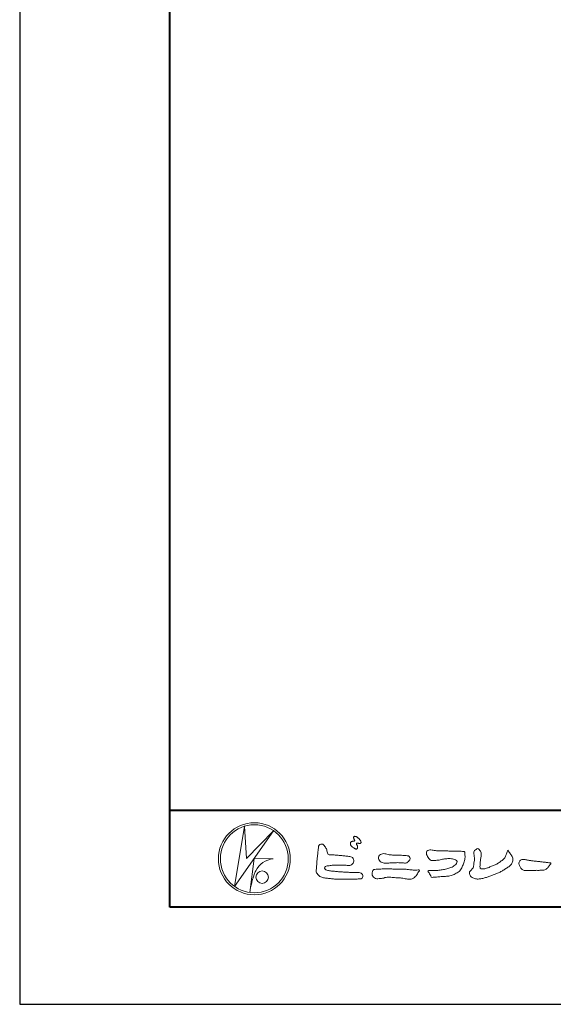
# Model space of a CAD drawing. Units: millimetres. Extents: x 0 to 2100, y 0 to 1485.
# Drawn here: x 0 to 275, y 0 to 507 of the extents above; entities that cross this region are included whole.
import ezdxf

# ---------------------------------------------------------------- set-up
doc = ezdxf.new("R2010")
doc.units = ezdxf.units.MM
doc.header["$LTSCALE"] = 5
doc.layers.add('AM_0', color=7, linetype='Continuous', lineweight=18)
doc.layers.add('AM_1', color=14, linetype='Continuous', lineweight=40)
doc.layers.add('AM_VIEWS', color=1, linetype='Continuous', lineweight=25, plot=False)

msp = doc.modelspace()

# ---------------------------------------------------------------- linework, layer by layer
at = {"layer": 'AM_0'}
for p, q in [((110.827, 60.769), (115.995, 91.778)), ((115.995, 91.778), (117.061, 75.101)), ((130.913, 89.487), (110.827, 60.769)), ((117.061, 75.102), (130.913, 89.487)), ((120.897, 75.155), (118.693, 57.636)), ((120.897, 75.155), (130.807, 74.942)), ((121.803, 68.761), (121.536, 68.228)), ((119.8, 63.015), (119.732, 62.685))]:
    msp.add_line(p, q, dxfattribs=at)
for points in [[(170.962, 83.698, 0.0722221), (170.72, 83.388, 0.0950318), (170.597, 83.021, 0.0687089), (170.599, 82.63, 0.0517239), (170.694, 82.247, 0.0486844), (170.863, 81.891, 0.0419671), (171.092, 81.573, 0.0338085), (171.368, 81.292, 0.0269313), (171.676, 81.047), (171.998, 80.82), (172.318, 80.59, 0.0140345), (172.644, 80.37, 0.0279194), (172.987, 80.178, 0.0542823), (173.354, 80.044, 0.0853479), (173.744, 80.015, 0.2319361), (174.069, 80.21, 0.0667555), (174.236, 80.563, 0.06043), (174.333, 80.944, 0.0649805), (174.311, 81.335, 0.0190627), (174.236, 81.725, 0.14511), (174.034, 82.052, -0.0627772), (173.774, 82.346, -0.1458653), (173.681, 82.72, -0.1907778), (173.824, 83.08, -0.1955249), (174.207, 83.095, -0.0190289), (174.594, 83.026, 0.0024203), (174.974, 82.931, 0.0567524), (175.364, 82.882, 0.1361221), (175.74, 82.978, 0.127784), (176.015, 83.261, 0.1594765), (176.1, 83.639, 0.0848959), (175.986, 84.013, 0.0151786), (175.803, 84.362, 0.0219323), (175.597, 84.7, 0.0300347), (175.358, 85.009, 0.0209685), (175.091, 85.29, 0.0127385), (174.804, 85.554, 0.0051432), (174.505, 85.81, 0.0098161), (174.2, 86.059, 0.0305424), (173.875, 86.285, 0.0552855), (173.518, 86.451, 0.0378895), (173.14, 86.542, 0.0370001), (172.749, 86.587, 0.2638819), (172.403, 86.437, 0.1034183), (172.267, 86.068, 0.1108304), (172.291, 85.677, 0.0414512), (172.434, 85.312, 0.0075427), (172.602, 84.956, 0.0057544), (172.795, 84.611, -0.2509679), (172.798, 84.231, -0.2479391), (172.46, 84.068, -0.0103048), (172.064, 84.058, 0.0257822), (171.673, 84.014, 0.0450684), (171.286, 83.94, 0.1433259), (170.973, 83.711)], [(154.077, 80.534, -0.0443906), (154.232, 81.539, -0.0820874), (154.899, 82.304, -0.10864), (155.856, 82.605, -0.3228782), (156.681, 82.135, -0.0103279), (157.404, 81.414, -0.048452), (157.964, 80.561, -0.0518893), (158.388, 79.631, 0.0055123), (158.651, 78.641, -0.0279987), (158.877, 77.643, 0.3719279), (159.612, 77.052, 0.0455462), (160.632, 76.968, -0.0070014), (161.659, 76.974, -0.0094224), (162.684, 76.941, -0.0072664), (163.706, 76.875, -0.0050808), (164.726, 76.783, -0.0028859), (165.744, 76.675, -0.0006892), (166.762, 76.56, 0.0015089), (167.779, 76.447, 0.0037095), (168.797, 76.344, 0.0046027), (169.817, 76.259, -0.0567265), (170.823, 76.08, -0.1070159), (171.716, 75.596, -0.1630682), (172.204, 74.721, -0.0690327), (172.327, 73.707, -0.122621), (171.977, 72.758, -0.0870076), (171.302, 71.994, -0.1261685), (170.384, 71.566, -0.0696835), (169.364, 71.548, -0.0025549), (168.349, 71.67, 0.0172417), (167.328, 71.744, 0.0126076), (166.301, 71.756, 0.0069944), (165.276, 71.727, 0.0009963), (164.255, 71.683, -0.0050148), (163.233, 71.646, -0.0080263), (162.211, 71.638, 0.0066031), (161.188, 71.648, 0.0251052), (160.173, 71.525, 0.0029546), (159.158, 71.388, 0.0187954), (158.152, 71.198, 0.2702427), (157.359, 70.626, 0.3654943), (157.52, 69.691, 0.1271067), (158.394, 69.177, 0.0052034), (159.388, 68.919, 0.0301877), (160.392, 68.728, 0.0153933), (161.41, 68.642, -0.0098645), (162.432, 68.564, -0.0028994), (163.45, 68.457, 0.0066653), (164.468, 68.358, 0.0028442), (165.489, 68.281, 0.0007494), (166.509, 68.209, 0.0012832), (167.528, 68.142, 0.0018162), (168.548, 68.08, 0.0023472), (169.567, 68.028, 0.0028744), (170.587, 67.986, 0.003396), (171.607, 67.956, 0.0039096), (172.628, 67.942, 0.0044123), (173.65, 67.944, 0.004901), (174.672, 67.966, -0.1418404), (175.67, 67.809, -0.0825484), (176.491, 67.209, -0.1181955), (177.09, 66.398, -0.1097343), (176.868, 65.409, -0.2726599), (176.17, 64.721, -0.0675538), (175.153, 64.61, 0.0008805), (174.13, 64.581, 0.0003647), (173.11, 64.55), (172.092, 64.518, -0.0006308), (171.071, 64.488, -0.0011232), (170.048, 64.461, -0.0016152), (169.025, 64.44, -0.0021084), (168, 64.426, -0.0026042), (166.974, 64.422, -0.0031038), (165.948, 64.43, -0.0036078), (164.923, 64.452, -0.0041166), (163.898, 64.489, -0.0046301), (162.875, 64.544, -0.0051475), (161.853, 64.62, -0.0056674), (160.834, 64.717, -0.0061875), (159.817, 64.838, -0.005428), (158.804, 64.984, 0.0196775), (157.788, 65.097, -0.0181081), (156.77, 65.203, -0.0591572), (155.794, 65.465, -0.0493869), (154.888, 65.944, -0.0518255), (154.089, 66.584, -0.0526433), (153.454, 67.382, -0.0637316), (153.006, 68.301, -0.114028), (152.991, 69.316, 0.0255065), (153.133, 70.329, 0.0096046), (153.187, 71.351, -0.0044788), (153.241, 72.368, -0.0038396), (153.312, 73.386, -0.0032086), (153.398, 74.404, -0.0025854), (153.496, 75.421, -0.0019687), (153.603, 76.439, -0.0013568), (153.717, 77.457, -0.0007475), (153.835, 78.475), (153.955, 79.492, 0.0004723), (154.074, 80.508)], [(194.097, 76.804, -0.009365), (195.265, 76.84, -0.012896), (196.433, 76.824, -0.0107655), (197.598, 76.746, 0.0106203), (198.763, 76.671, -0.0223134), (199.924, 76.578, -0.1642977), (200.998, 76.189, -0.1879512), (201.35, 75.104, -0.1667027), (200.922, 74.041, -0.022617), (200.132, 73.183, -0.2089067), (199.093, 72.716, -0.0355636), (197.933, 72.837, 0.0153058), (196.77, 72.952, 0.0126343), (195.603, 73.002, 0.0088001), (194.434, 73, 0.0042666), (193.267, 72.969, 0.002961), (192.1, 72.923, 0.0051445), (190.939, 72.858, 0.0072997), (189.776, 72.765, -0.021814), (188.609, 72.676, -0.0850233), (187.462, 72.852, -0.0576683), (186.407, 73.346, -0.0939746), (185.536, 74.118, -0.1324996), (185.103, 75.184, -0.1349902), (185.298, 76.324, -0.1620226), (186.065, 77.179, -0.0618008), (187.173, 77.537, -0.1043278), (188.325, 77.638, -0.008643), (189.448, 77.325, 0.0192826), (190.599, 77.127, 0.0072595), (191.757, 76.973, 0.010441), (192.92, 76.861, 0.0136876), (194.086, 76.805)], [(266.652, 69.059, 0.0127165), (267.497, 69.04, 0.0085612), (268.341, 69.056, 0.0043849), (269.186, 69.094, 0.0094218), (270.032, 69.148, 0.0648067), (270.855, 69.327, 0.0540408), (271.607, 69.699, 0.0915552), (272.242, 70.25, 0.0056792), (272.726, 70.944, 0.008471), (273.242, 71.618, -0.1204381), (273.777, 72.26, 0.7596777), (273.761, 72.886, -0.0495914), (272.918, 72.955, 0.0176147), (272.084, 73.095, 0.0089795), (271.243, 73.188, -0.0004812), (270.4, 73.267, -0.0055467), (269.557, 73.358, -0.0032552), (268.718, 73.467, 0.0038023), (267.878, 73.574, 0.0030712), (267.037, 73.669, 0.0009278), (266.195, 73.756, -0.0012178), (265.353, 73.845, -0.0033905), (264.512, 73.94, -0.0055516), (263.673, 74.052, -0.0046229), (262.836, 74.182, 0.0009576), (262.001, 74.318, -0.0202632), (261.171, 74.479, 0.0433119), (260.345, 74.66, 0.0144448), (259.5, 74.646, 0.1096982), (258.676, 74.487, 0.1033299), (258.031, 73.95, 0.0846768), (257.592, 73.229, 0.1274048), (257.532, 72.395, 0.0614315), (257.772, 71.585, 0.0231408), (258.146, 70.828, 0.0216418), (258.568, 70.091, 0.0790053), (259.123, 69.456, 0.115611), (259.876, 69.088, 0.0401823), (260.717, 68.989, 0.0129703), (261.566, 68.963, 0.0073997), (262.413, 68.972, 0.0017096), (263.259, 68.996, -0.0030133), (264.105, 69.017, -0.0014054), (264.951, 69.03, 0.000582), (265.797, 69.042, 0.0025693), (266.643, 69.059)]]:
    msp.add_lwpolyline(points, format="xyb", dxfattribs=at)
for points in [[(217.341, 79.074), (218.5, 79.063, -0.000839), (219.659, 79.05, -0.0016779), (220.818, 79.032, -0.0025149), (221.977, 79.003, -0.0033397), (223.136, 78.961), (224.296, 78.909, 0.0053713), (225.456, 78.869, 0.0097241), (226.614, 78.865, -0.0150646), (227.774, 78.855, 0.0238828), (228.935, 78.812, -0.4915897), (229.587, 78.078, -0.0014162), (229.696, 76.925, -0.0380555), (229.755, 75.768, -0.040352), (229.616, 74.617, -0.0290674), (229.32, 73.498, -0.0142968), (228.927, 72.41, -0.0003083), (228.504, 71.332, -0.018233), (228.049, 70.265, -0.0486837), (227.458, 69.268, -0.0711334), (226.641, 68.452, -0.0286187), (225.675, 67.814, -0.0142335), (224.663, 67.242, -0.0219409), (223.615, 66.746, -0.0263119), (222.522, 66.354, -0.030521), (221.392, 66.088, -0.0318939), (220.242, 65.97, -0.0079044), (219.087, 65.945, 0.0169898), (217.927, 65.899, 0.0127903), (216.775, 65.771, -0.0041594), (215.625, 65.622, -0.0236443), (214.469, 65.537, 0.0196782), (213.312, 65.495, -0.2113343), (212.207, 65.615, 0.0043646), (211.808, 66.697, -0.0825171), (211.254, 67.71, -0.0858256), (210.609, 68.642, -0.2296751), (211.656, 69.007, -0.011525), (212.814, 69.017, -0.0003189), (213.975, 69, 0.0124765), (215.134, 69.01, 0.0153223), (216.289, 69.09, 0.0129455), (217.44, 69.236, 0.0109199), (218.582, 69.436, 0.0105492), (219.714, 69.684, 0.0102679), (220.835, 69.98, 0.0144011), (221.943, 70.326, 0.0258821), (223.017, 70.76, 0.0375093), (224.028, 71.327, 0.0509823), (224.926, 72.057, 0.1192468), (225.536, 73.032, 0.2697197), (225.395, 74.125, 0.0635452), (224.358, 74.641, 0.042091), (223.247, 74.971, 0.0433363), (222.096, 75.094, 0.0162623), (220.938, 75.081, 0.0086928), (219.776, 75.025, 0.0235638), (218.624, 74.894, 0.0208487), (217.487, 74.644, -0.0114567), (216.357, 74.374, -0.0397505), (215.208, 74.227, -0.0061755), (214.049, 74.194, 0.0059488), (212.889, 74.132, -0.1589649), (211.776, 74.382, -0.092243), (210.989, 75.221, -0.02332), (210.397, 76.218, -0.0505367), (209.914, 77.271, -0.1176826), (209.793, 78.414, -0.2390391), (210.471, 79.303, -0.1219841), (211.586, 79.591, -0.0502033), (212.735, 79.472, 0.0193439), (213.883, 79.299, 0.0051486), (215.037, 79.186, 0.010341), (216.193, 79.105, 0.0099896)], [(251.894, 79.396, 0.0044699), (252.412, 78.597, 0.0003214), (252.937, 77.803, 0.0180947), (253.486, 77.026, -0.0391018), (254.029, 76.244, -0.0752381), (254.343, 75.352, -0.060937), (254.41, 74.405, -0.0533173), (254.26, 73.467, -0.0557733), (253.915, 72.578, -0.063416), (253.37, 71.804, -0.0421645), (252.671, 71.16, -0.0207734), (251.898, 70.609, -0.0025062), (251.097, 70.092), (250.298, 69.571, -0.0094441), (249.491, 69.066, -0.0134772), (248.662, 68.604, -0.0087246), (247.812, 68.177, -0.0043649), (246.95, 67.773, -0.0042198), (246.08, 67.382, -0.0047679), (245.204, 67.007, -0.0053144), (244.322, 66.651, -0.0058082), (243.432, 66.314, -0.0055343), (242.536, 65.998, -0.0051362), (241.633, 65.701, -0.0047335), (240.724, 65.422, -0.0046927), (239.808, 65.159, -0.0094273), (238.885, 64.921, -0.0148688), (237.953, 64.729, -0.0203337), (237.01, 64.603, -0.0346483), (236.058, 64.573, -0.0521975), (235.126, 64.726, -0.0226907), (234.222, 65.018, -0.0358934), (233.343, 65.385, -0.1029152), (232.612, 65.988, -0.1097864), (232.209, 66.843, -0.0961859), (231.96, 67.754, -0.1811266), (232.387, 68.581, -0.0019201), (233.014, 69.296, 0.0194361), (233.616, 70.032, 0.080507), (234.079, 70.86, 0.0636342), (234.2, 71.8, -0.0263519), (234.311, 72.75), (234.473, 73.69, 0.0270373), (234.583, 74.635, 0.0301725), (234.573, 75.586, 0.0152199), (234.475, 76.529, -0.0023548), (234.352, 77.472, -0.058755), (234.326, 78.424, -0.1547474), (234.679, 79.292, -0.0893554), (235.472, 79.806, -0.0724988), (236.304, 80.257, -0.2032593), (237.05, 79.723, -0.0156555), (237.628, 78.967, -0.1338616), (238.017, 78.112, 0.0004705), (238.089, 77.16, -0.065899), (238.02, 76.215, -0.0049748), (237.815, 75.286, 0.0294969), (237.679, 74.344, 0.0052398), (237.6, 73.394, 0.0013278), (237.532, 72.442, 0.0026943), (237.468, 71.494, 0.0293268), (237.464, 70.542, 0.3304407), (237.998, 69.834, 0.0713645), (238.941, 69.749, 0.0510014), (239.882, 69.869, 0.0207679), (240.803, 70.116, 0.0141664), (241.703, 70.425, 0.007661), (242.589, 70.773, 0.0028734), (243.466, 71.139, -0.0014663), (244.343, 71.508, 0.0054839), (245.224, 71.881, 0.019165), (246.083, 72.295, 0.0260986), (246.893, 72.789, 0.0110696), (247.664, 73.342, -0.0037515), (248.43, 73.908, 0.0077342), (249.201, 74.466, 0.0481025), (249.906, 75.106, 0.0710964), (250.42, 75.9, 0.006205), (250.821, 76.765, 0.0167136), (251.184, 77.644, 0.0210087), (251.473, 78.552, -0.1038211)], [(196.868, 69.665, -0.0064185), (198.104, 69.646, -0.009711), (199.339, 69.586, -0.0127402), (200.571, 69.472, -0.000989), (201.804, 69.316, 0.0160771), (203.036, 69.199, 0.0197864), (204.272, 69.174, 0.0183956), (205.509, 69.244, -0.6834353), (206.264, 68.74, 0.1136143), (205.454, 67.814, -0.0472068), (204.833, 66.747, -0.0383704), (204.036, 65.804, -0.0625691), (203.081, 65.017, -0.082316), (201.936, 64.567, -0.0622456), (200.71, 64.468, -0.0372328), (199.48, 64.613, -0.0032849), (198.266, 64.861, 0.0229948), (197.047, 65.046, 0.0116786), (195.815, 65.146), (194.58, 65.218, -0.0073621), (193.346, 65.313, 0.0012476), (192.115, 65.423, 0.0102115), (190.882, 65.505, 0.0292475), (189.643, 65.5, 0.0569032), (188.427, 65.275, -0.0167535), (187.235, 64.934, -0.0556318), (186.008, 64.835, 0.0328445), (184.778, 64.706, -0.1557499), (183.568, 64.846, -0.0677646), (182.59, 65.597, -0.1004716), (181.885, 66.611, -0.1421285), (181.825, 67.829, -0.0750251), (182.22, 68.997, -0.2567958), (183.277, 69.534, -0.0055748), (184.506, 69.669, -0.0122585), (185.732, 69.718, 0.0005348), (186.971, 69.76, -0.0089252), (188.207, 69.776, -0.0012776), (189.445, 69.767), (190.682, 69.757, -0.0003146), (191.92, 69.745, -0.0005555), (193.157, 69.731, -0.0007964), (194.394, 69.714, -0.001037), (195.631, 69.692, -0.0012769)]]:
    msp.add_lwpolyline(points, format="xyb", close=True, dxfattribs=at)
for centre, radius in [((121.054, 75), 18.554), ((121.054, 75), 17.524), ((125.071, 65.525), 3.214)]:
    msp.add_circle(centre, radius, dxfattribs=at)
for centre, radius, start, end in [((131.674, 64.001), 10.975, 94.53153, 154.2556), ((150.204, 55.844), 31.238, 156.63493, 166.72925), ((146.911, 54.463), 28.395, 163.16877, 173.58564)]:
    msp.add_arc(centre, radius, start, end, dxfattribs=at)
at = {"layer": 'AM_1'}
msp.add_line((77.5, 100), (2022.5, 100), dxfattribs=at)
msp.add_lwpolyline([(77.5, 50), (77.5, 1435), (2022.5, 1435), (2022.5, 50)], close=True, dxfattribs=at)
at = {"layer": 'AM_VIEWS', "linetype": 'Continuous'}
msp.add_lwpolyline([(0, 0), (2100, 0), (2100, 1485), (0, 1485), (0, 0)], dxfattribs=at)

doc.saveas('drawing.dxf')
